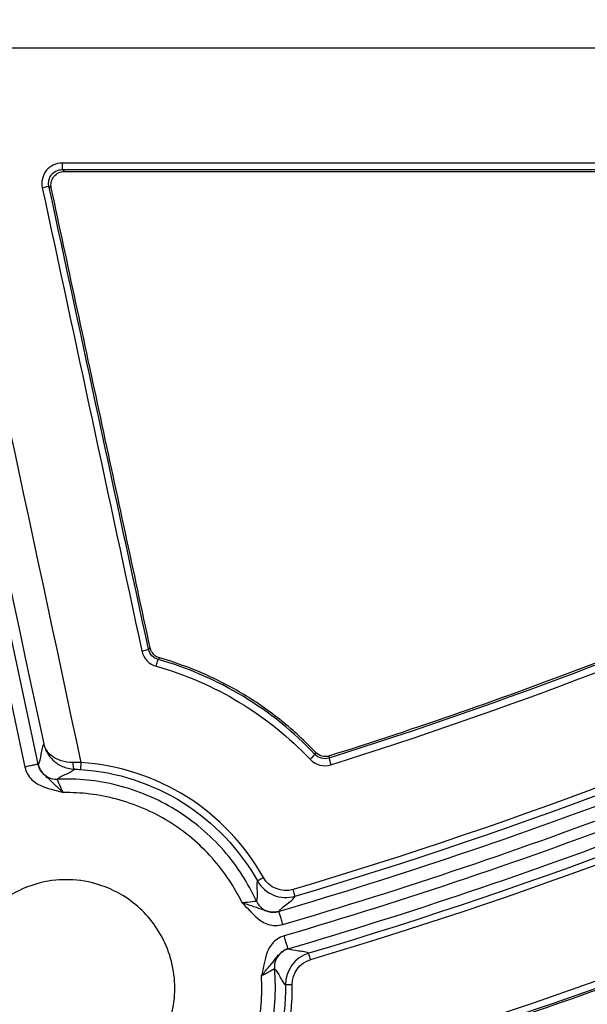
# Model space of a CAD drawing. Units: inches. Extents: x 7170 to 57908, y -7170 to 43748.
# Drawn here: x 18830 to 18863, y 440 to 497 of the extents above; entities that cross this region are included whole.
import ezdxf

# ---------------------------------------------------------------- set-up
doc = ezdxf.new("R2010")
doc.units = ezdxf.units.IN
doc.header["$LTSCALE"] = 0.25
doc.header["$MEASUREMENT"] = 0
doc.layers.add('Dims', color=7, linetype='Continuous', lineweight=30)
doc.layers.add('HD', color=7, linetype='Continuous')
doc.styles.add('Annotative', font='arial.ttf', dxfattribs={"height": 0.09375})
doc.dimstyles.new('FABS Annotative', dxfattribs={"dimscale": 128, "dimtxt": 0.09375, "dimasz": 0.09375, "dimexe": 0.09375, "dimexo": 0.09375, "dimgap": 0.09375, "dimtad": 0, "dimdec": 3, "dimzin": 3, "dimdsep": 46, "dimlunit": 5, "dimtxsty": 'Annotative', "dimcen": 0, "dimdle": 0.125, "dimclrd": 256, "dimclre": 256, "dimclrt": 256, "dimazin": 2, "dimtfac": 1, "dimtdec": 3, "dimtofl": 0, "dimtmove": 0, "dimatfit": 3, "dimfxl": 1, "dimfrac": 2, "dimtolj": 1, "dimtzin": 0, "dimlwd": -1, "dimlwe": -1, "dimarcsym": 2})

# ---------------------------------------------------------------- blocks, each defined once
blk = doc.blocks.new('*D197')
at = {"layer": 'Defpoints', "color": 0, "transparency": 16777216}
for p in [(7765.025, 6667.324), (56379.769, 6667.324), (56360.715, -7170.213)]:
    blk.add_point(p, dxfattribs=at)
at = {"layer": 'Dims', "transparency": 16777216}
for p, q in [((7766.525, 6667.324), (56381.269, 6667.324)), ((56379.769, 6665.824), (56379.769, -245.075)), ((56379.769, -7168.713), (56379.769, -257.815)), ((56362.215, -7170.213), (56381.269, -7170.213))]:
    blk.add_line(p, q, dxfattribs=at)
for points in [[(56379.519, 6665.824), (56380.019, 6665.824), (56379.769, 6667.324)], [(56379.519, -7168.713), (56380.019, -7168.713), (56379.769, -7170.213)]]:
    blk.add_solid(points, dxfattribs=at)
at = {"layer": 'Dims', "transparency": 16777216, "insert": (56379.769, -251.445), "char_height": 1.5, "attachment_point": 5, "rotation": 90, "style": 'Annotative'}
blk.add_mtext('\\A1;13837 1/2"', dxfattribs=at)

msp = doc.modelspace()

# ---------------------------------------------------------------- linework, layer by layer
at = {"layer": 'HD', "linetype": 'Continuous'}
for p, q in [((18831.1652, 453.7103), (18821.3008, 499.9896)), ((18820.5287, 499.8245), (18830.3931, 453.5452)), ((18866.9302, 495.3978), (18824.7887, 495.3978)), ((18865.9048, 488.7126), (18832.5609, 488.7126)), ((18832.5609, 488.3324), (18865.9048, 488.3324)), ((18832.6988, 488.2207), (18832.5609, 488.3324)), ((18832.6988, 488.2207), (18865.8553, 488.2207)), ((18831.7916, 487.3749), (18831.9287, 487.2639)), ((18837.6836, 460.4882), (18837.5894, 460.3996)), ((18838.1497, 459.8047), (18838.2411, 459.8936)), ((18847.3129, 454.402), (18847.2783, 454.2777)), ((18848.0902, 454.0656), (18848.1232, 454.1917))]:
    msp.add_line(p, q, dxfattribs=at)
for points in [[(18833.6717, 453.8106), (18830.7109, 467.674), (18827.7499, 481.5365), (18824.7887, 495.3978)], [(18822.9357, 494.9288), (18825.7865, 481.5861), (18828.6373, 468.2423), (18831.4878, 454.8977)], [(18837.5894, 460.3996), (18835.6573, 469.3919), (18833.7247, 478.3837), (18831.7916, 487.3749)], [(18831.4058, 487.2774), (18833.3388, 478.2865), (18835.2714, 469.2951), (18837.2036, 460.3031)], [(18878.1297, 465.5462), (18868.3601, 461.1222), (18858.3225, 457.2857), (18848.0902, 454.0656)], [(18848.2086, 453.6751), (18858.4561, 456.8999), (18868.5084, 460.7418), (18878.2925, 465.1723)], [(18884.7718, 461.2477), (18872.2265, 455.3223), (18859.3044, 450.3772), (18846.0095, 446.414)], [(18838.1497, 459.8047), (18837.8699, 459.8827), (18837.6507, 460.1146), (18837.5894, 460.3996)], [(18886.2217, 460.8425), (18872.99, 454.5226), (18859.254, 449.2639), (18845.1868, 445.1327)], [(18846.1221, 446.0219), (18859.4362, 449.9905), (18872.3769, 454.9426), (18884.9403, 460.8763)], [(18837.2036, 460.3031), (18837.2954, 459.8755), (18837.6241, 459.5275), (18838.0435, 459.4103)], [(18845.4089, 444.374), (18859.5165, 448.517), (18873.2919, 453.7908), (18886.5616, 460.1289)], [(18838.0435, 459.4103), (18841.4489, 458.459), (18844.5688, 456.5695), (18846.9908, 453.9935)], [(18847.2783, 454.2777), (18844.8071, 456.9061), (18841.6242, 458.834), (18838.1497, 459.8047)], [(18886.9374, 459.5848), (18873.5754, 453.1964), (18859.7013, 447.8848), (18845.4914, 443.7176)], [(18845.7133, 442.9588), (18859.9637, 447.1378), (18873.8774, 452.4646), (18887.2775, 458.8713)], [(18886.5545, 457.8827), (18873.7301, 451.8092), (18860.5163, 446.7479), (18846.9172, 442.7003)], [(18847.0296, 442.3344), (18860.648, 446.3879), (18873.8806, 451.4566), (18886.7232, 457.539)], [(18848.0902, 454.0656), (18847.8046, 453.9756), (18847.4845, 454.0585), (18847.2783, 454.2777)], [(18833.6717, 453.8106), (18833.5146, 453.8122), (18833.3593, 453.8117), (18833.2061, 453.8091)], [(18846.9908, 453.9935), (18847.3001, 453.6646), (18847.7802, 453.5403), (18848.2086, 453.6751)], [(18833.2841, 453.4207), (18833.403, 453.4166), (18833.5236, 453.4106), (18833.6457, 453.4025)], [(18885.8057, 450.1078), (18875.034, 445.1832), (18863.9553, 440.9347), (18852.6573, 437.3951)], [(18852.7749, 437.0309), (18864.0887, 440.5755), (18875.1828, 444.8301), (18885.9694, 449.7617)], [(18843.9301, 446.9109), (18844.3583, 446.1474), (18845.2838, 445.772), (18846.1221, 446.0219)], [(18846.0095, 446.414), (18845.3459, 446.2162), (18844.6133, 446.5134), (18844.2743, 447.1177)], [(18846.9172, 442.7003), (18846.1156, 442.4562), (18845.5505, 441.6978), (18845.5635, 440.8529)], [(18845.9582, 440.872), (18845.9478, 441.5402), (18846.3921, 442.1392), (18847.0296, 442.3344)], [(18845.5635, 440.8529), (18845.5964, 438.7528), (18845.1137, 436.6949), (18844.1703, 434.8442)], [(18844.5219, 434.6771), (18845.4944, 436.5852), (18845.9921, 438.7068), (18845.9582, 440.872)]]:
    msp.add_open_spline(points, degree=3, dxfattribs=at)
for points, knots in [([(18832.5609, 488.7126), (18832.2066, 488.7126), (18831.8594, 488.5442), (18831.4207, 487.9977), (18831.3316, 487.6224), (18831.4058, 487.2774)], [0, 0, 0, 0, 0.5, 0.5, 1, 1, 1, 1]), ([(18832.5609, 488.7126), (18832.5609, 488.614), (18832.5609, 488.5173), (18832.5609, 488.3779), (18832.5609, 488.3359), (18832.5609, 488.3324)], [0, 0, 0, 0, 0.5, 0.5, 1, 1, 1, 1]), ([(18831.7916, 487.3749), (18831.7417, 487.6053), (18831.8008, 487.8557), (18832.093, 488.2203), (18832.3245, 488.3326), (18832.5609, 488.3324)], [0, 0, 0, 0, 0.5, 0.5, 1, 1, 1, 1]), ([(18831.9287, 487.2639), (18831.8791, 487.4948), (18831.9373, 487.7422), (18832.232, 488.1098), (18832.4624, 488.2207), (18832.6988, 488.2207)], [0, 0, 0, 0, 0.5, 0.5, 1, 1, 1, 1]), ([(18831.4058, 487.2774), (18831.4955, 487.2967), (18831.6001, 487.3206), (18831.7499, 487.3585), (18831.7892, 487.3709), (18831.7916, 487.3749)], [0, 0, 0, 0, 0.5, 0.5, 1, 1, 1, 1]), ([(18837.6836, 460.4882), (18836.7247, 464.951), (18835.7657, 469.4138), (18834.8065, 473.8764), (18833.8474, 478.339), (18832.8881, 482.8015), (18831.9287, 487.2639)], [0, 0, 0, 0, 0.008700292, 0.008700292, 0.008700292, 0.017400598, 0.017400598, 0.017400598, 0.017400598]), ([(18878.021, 465.6182), (18873.1574, 463.4173), (18868.2288, 461.3626), (18858.2559, 457.5511), (18853.2153, 455.7957), (18848.1232, 454.1917)], [0, 0, 0, 0, 0.5, 0.5, 1, 1, 1, 1]), ([(18837.2036, 460.3031), (18837.2933, 460.3224), (18837.3978, 460.3462), (18837.5476, 460.3837), (18837.5869, 460.3959), (18837.5894, 460.3996)], [0, 0, 0, 0, 0.5, 0.5, 1, 1, 1, 1]), ([(18838.2411, 459.8936), (18838.1991, 459.9055), (18838.1578, 459.921), (18838.1183, 459.9397), (18838.0788, 459.9584), (18838.0407, 459.9805), (18838.0048, 460.0054), (18837.9689, 460.0304), (18837.935, 460.0585), (18837.9037, 460.0891), (18837.8725, 460.1196), (18837.8437, 460.1529), (18837.8179, 460.1882), (18837.8051, 460.2058), (18837.7929, 460.224), (18837.7816, 460.2426), (18837.7589, 460.2798), (18837.7392, 460.3191), (18837.723, 460.3595), (18837.7062, 460.4011), (18837.693, 460.4443), (18837.6836, 460.4882)], [0, 0, 0, 0, 0.00008330411, 0.00008330411, 0.00008330411, 0.00016660463, 0.00016660463, 0.00016660463, 0.00024990464, 0.00024990464, 0.00024990464, 0.00033320415, 0.00033320415, 0.00033320415, 0.00037463817, 0.00037463817, 0.00037463817, 0.00045772741, 0.00045772741, 0.00045772741, 0.00054322154, 0.00054322154, 0.00054322154, 0.00054322154]), ([(18847.3129, 454.402), (18846.6965, 455.0533), (18846.0398, 455.6594), (18844.6471, 456.7828), (18843.9117, 457.2982), (18842.3835, 458.2232), (18841.5846, 458.6362), (18839.9454, 459.3489), (18839.1042, 459.6495), (18838.2411, 459.8936)], [0, 0, 0, 0, 0.25, 0.25, 0.5, 0.5, 0.75, 0.75, 1, 1, 1, 1]), ([(18838.0435, 459.4103), (18838.0685, 459.5), (18838.0978, 459.6063), (18838.1393, 459.7603), (18838.1496, 459.8013), (18838.1497, 459.8047)], [0, 0, 0, 0, 0.5, 0.5, 1, 1, 1, 1]), ([(18831.4878, 454.8978), (18831.416, 454.7846), (18831.372, 454.541), (18831.2842, 454.0525), (18831.2405, 453.8075), (18831.1652, 453.7103)], [0, 0, 0, 0, 0.5, 0.5, 1, 1, 1, 1]), ([(18831.4878, 454.8978), (18831.5683, 454.5396), (18831.7515, 454.2035), (18832.1944, 453.7934), (18832.372, 453.6722), (18832.7866, 453.4905), (18833.027, 453.4297), (18833.2841, 453.4207)], [0, 0, 0, 0, 0.5, 0.5, 0.75, 0.75, 1, 1, 1, 1]), ([(18833.2061, 453.8091), (18832.9517, 453.8048), (18832.716, 453.8422), (18832.3127, 453.9676), (18832.1418, 454.0556), (18831.72, 454.3604), (18831.5525, 454.6182), (18831.4878, 454.8978)], [0, 0, 0, 0, 0.25, 0.25, 0.5, 0.5, 1, 1, 1, 1]), ([(18846.9908, 453.9935), (18847.0582, 454.057), (18847.1369, 454.1325), (18847.249, 454.2432), (18847.2775, 454.2738), (18847.2783, 454.2777)], [0, 0, 0, 0, 0.5, 0.5, 1, 1, 1, 1]), ([(18848.1232, 454.1917), (18847.9826, 454.1474), (18847.83, 454.1437), (18847.5456, 454.2175), (18847.4143, 454.295), (18847.3129, 454.402)], [0, 0, 0, 0, 0.5, 0.5, 1, 1, 1, 1]), ([(18831.1652, 453.7103), (18831.1641, 453.71), (18831.1464, 453.7063), (18831.0699, 453.6899), (18831.0107, 453.6773), (18830.8604, 453.6451), (18830.7697, 453.6257), (18830.5809, 453.5854), (18830.4835, 453.5646), (18830.3931, 453.5452)], [0, 0, 0, 0, 0.25, 0.25, 0.5, 0.5, 0.75, 0.75, 1, 1, 1, 1]), ([(18830.3931, 453.5452), (18830.457, 453.2458), (18830.6105, 452.9951), (18830.8996, 452.7114), (18831.0064, 452.6314), (18831.2229, 452.502), (18831.3332, 452.4513), (18831.6596, 452.3247), (18831.8693, 452.2719), (18832.2582, 452.1648), (18832.4408, 452.1105), (18832.6234, 452.0541)], [0, 0, 0, 0, 0.25, 0.25, 0.375, 0.375, 0.5, 0.5, 0.75, 0.75, 1, 1, 1, 1]), ([(18832.6234, 452.0541), (18832.4686, 452.1956), (18832.3112, 452.345), (18832.0839, 452.5692), (18832.0094, 452.6427), (18831.8647, 452.7794), (18831.7949, 452.8421), (18831.6625, 452.9591), (18831.5996, 453.0141), (18831.4812, 453.1288), (18831.4253, 453.1894), (18831.2772, 453.3852), (18831.2024, 453.5358), (18831.1652, 453.7103)], [0, 0, 0, 0, 0.25, 0.25, 0.375, 0.375, 0.5, 0.5, 0.625, 0.625, 0.75, 0.75, 1, 1, 1, 1]), ([(18831.1652, 453.7103), (18831.1901, 453.5939), (18831.2357, 453.4743), (18831.372, 453.2516), (18831.4628, 453.149), (18831.6759, 452.9837), (18831.7977, 452.9213), (18832.0471, 452.8448), (18832.1741, 452.8304), (18832.2929, 452.8354)], [0, 0, 0, 0, 0.25, 0.25, 0.5, 0.5, 0.75, 0.75, 1, 1, 1, 1]), ([(18833.2841, 453.4207), (18833.2628, 453.4226), (18833.2394, 453.4617), (18833.2092, 453.6122), (18833.2035, 453.7177), (18833.2061, 453.8091)], [0, 0, 0, 0, 0.5, 0.5, 1, 1, 1, 1]), ([(18833.6457, 453.4025), (18833.6456, 453.4038), (18833.648, 453.4447), (18833.6582, 453.6048), (18833.6655, 453.7167), (18833.6717, 453.8106)], [0, 0, 0, 0, 0.5, 0.5, 1, 1, 1, 1]), ([(18844.2743, 447.1177), (18843.2104, 449.0136), (18841.6545, 450.6521), (18837.989, 452.9662), (18835.8424, 453.6673), (18833.6717, 453.8106)], [0, 0, 0, 0, 0.5, 0.5, 1, 1, 1, 1]), ([(18848.0902, 454.0656), (18848.0903, 454.0622), (18848.1019, 454.0215), (18848.1481, 453.8691), (18848.1808, 453.7638), (18848.2086, 453.6751)], [0, 0, 0, 0, 0.5, 0.5, 1, 1, 1, 1]), ([(18832.2929, 452.8354), (18832.3639, 452.9358), (18832.5838, 453.0404), (18832.9012, 453.1867), (18833.0052, 453.2339), (18833.1783, 453.3272), (18833.2452, 453.3735), (18833.2841, 453.4207)], [0, 0, 0, 0, 0.5, 0.5, 0.75, 0.75, 1, 1, 1, 1]), ([(18833.6457, 453.4025), (18835.7512, 453.2635), (18837.8334, 452.5835), (18841.3889, 450.339), (18842.8981, 448.7498), (18843.9301, 446.9109)], [0, 0, 0, 0, 0.5, 0.5, 1, 1, 1, 1]), ([(18832.6234, 452.0541), (18832.5247, 452.2553), (18832.4361, 452.4563), (18832.3182, 452.745), (18832.2879, 452.8325), (18832.2929, 452.8354)], [0, 0, 0, 0, 0.5, 0.5, 1, 1, 1, 1]), ([(18843.8708, 445.734), (18843.3997, 446.7641), (18842.7614, 447.7729), (18841.1699, 449.5946), (18840.2171, 450.4051), (18838.1081, 451.6987), (18836.9542, 452.1803), (18834.6106, 452.7722), (18833.4233, 452.8832), (18832.2929, 452.8354)], [0, 0, 0, 0, 0.25, 0.25, 0.5, 0.5, 0.75, 0.75, 1, 1, 1, 1]), ([(18843.043, 445.6381), (18842.5977, 446.5564), (18842.0088, 447.451), (18840.5644, 449.0672), (18839.7092, 449.7871), (18837.825, 450.9474), (18836.7976, 451.3867), (18834.7056, 451.948), (18833.6426, 452.0706), (18832.6234, 452.0541)], [0, 0, 0, 0, 0.25, 0.25, 0.5, 0.5, 0.75, 0.75, 1, 1, 1, 1]), ([(18852.8698, 436.9437), (18858.5102, 438.7123), (18864.0941, 440.6565), (18875.1316, 444.8897), (18880.5805, 447.1768), (18885.9567, 449.6333)], [0, 0, 0, 0, 0.5, 0.5, 1, 1, 1, 1]), ([(18832.8065, 434.3328), (18832.2801, 434.3328), (18831.6846, 434.3969), (18830.391, 434.7748), (18829.6902, 435.0919), (18828.6796, 435.851), (18828.3508, 436.151), (18827.7439, 436.8474), (18827.4661, 437.244), (18826.9998, 438.1196), (18826.8117, 438.5985), (18826.5566, 439.6046), (18826.4898, 440.1316), (18826.4898, 441.1859), (18826.5566, 441.7128), (18826.8117, 442.7189), (18826.9998, 443.1978), (18827.4661, 444.0734), (18827.7439, 444.47), (18828.3508, 445.1664), (18828.6796, 445.4664), (18829.6902, 446.2255), (18830.391, 446.5426), (18831.6846, 446.9205), (18832.2801, 446.9846), (18833.3328, 446.9846), (18833.9283, 446.9205), (18835.2219, 446.5426), (18835.9227, 446.2255), (18836.9333, 445.4664), (18837.2621, 445.1664), (18837.869, 444.47), (18838.1468, 444.0734), (18838.6131, 443.1978), (18838.8012, 442.7189), (18839.0563, 441.7128), (18839.1231, 441.1859), (18839.1231, 440.1316), (18839.0563, 439.6046), (18838.8012, 438.5985), (18838.6131, 438.1196), (18838.1468, 437.244), (18837.869, 436.8474), (18837.2621, 436.151), (18836.9333, 435.851), (18835.9227, 435.0919), (18835.2219, 434.7748), (18833.9283, 434.3969), (18833.3328, 434.3328), (18832.8065, 434.3328)], [0, 0, 0, 0, 0.0625, 0.0625, 0.125, 0.125, 0.15625, 0.15625, 0.1875, 0.1875, 0.21875, 0.21875, 0.25, 0.25, 0.28125, 0.28125, 0.3125, 0.3125, 0.34375, 0.34375, 0.375, 0.375, 0.4375, 0.4375, 0.5, 0.5, 0.5625, 0.5625, 0.625, 0.625, 0.65625, 0.65625, 0.6875, 0.6875, 0.71875, 0.71875, 0.75, 0.75, 0.78125, 0.78125, 0.8125, 0.8125, 0.84375, 0.84375, 0.875, 0.875, 0.9375, 0.9375, 1, 1, 1, 1]), ([(18843.9301, 446.9109), (18843.906, 446.854), (18843.8963, 446.771), (18843.8941, 446.5695), (18843.9007, 446.4528), (18843.9184, 446.0945), (18843.9274, 445.8453), (18843.8708, 445.734)], [0, 0, 0, 0, 0.25, 0.25, 0.5, 0.5, 1, 1, 1, 1]), ([(18843.9301, 446.9109), (18843.9298, 446.9139), (18843.9632, 446.9364), (18844.0978, 447.0172), (18844.1931, 447.072), (18844.2743, 447.1177)], [0, 0, 0, 0, 0.5, 0.5, 1, 1, 1, 1]), ([(18846.1221, 446.0219), (18846.1226, 446.0233), (18846.112, 446.0628), (18846.0678, 446.2166), (18846.0363, 446.3239), (18846.0095, 446.414)], [0, 0, 0, 0, 0.5, 0.5, 1, 1, 1, 1]), ([(18843.8708, 445.734), (18843.8705, 445.7282), (18843.7814, 445.711), (18843.4777, 445.6714), (18843.263, 445.6499), (18843.043, 445.6381)], [0, 0, 0, 0, 0.5, 0.5, 1, 1, 1, 1]), ([(18845.1868, 445.1327), (18845.0158, 445.0825), (18844.8478, 445.0768), (18844.6052, 445.1142), (18844.5253, 445.1347), (18844.3682, 445.1847), (18844.2901, 445.2141), (18844.1248, 445.2756), (18844.037, 445.3077), (18843.8494, 445.3712), (18843.7502, 445.4025), (18843.447, 445.4982), (18843.2411, 445.5672), (18843.043, 445.6381)], [0, 0, 0, 0, 0.25, 0.25, 0.375, 0.375, 0.5, 0.5, 0.625, 0.625, 0.75, 0.75, 1, 1, 1, 1]), ([(18843.043, 445.6381), (18843.1776, 445.5022), (18843.3106, 445.3654), (18843.5877, 445.0712), (18843.7336, 444.9107), (18844, 444.6827), (18844.097, 444.6094), (18844.3139, 444.48), (18844.4351, 444.4238), (18844.822, 444.3039), (18845.1154, 444.2878), (18845.4089, 444.374)], [0, 0, 0, 0, 0.25, 0.25, 0.5, 0.5, 0.625, 0.625, 0.75, 0.75, 1, 1, 1, 1]), ([(18843.8708, 445.734), (18843.921, 445.6242), (18843.9929, 445.5158), (18844.1785, 445.3259), (18844.2921, 445.245), (18844.5419, 445.1309), (18844.6774, 445.0979), (18844.9423, 445.0821), (18845.0711, 445.0988), (18845.1868, 445.1327)], [0, 0, 0, 0, 0.25, 0.25, 0.5, 0.5, 0.75, 0.75, 1, 1, 1, 1]), ([(18845.1868, 445.1327), (18845.2408, 445.2506), (18845.4542, 445.4154), (18845.7653, 445.6605), (18845.8676, 445.7419), (18846.0332, 445.8932), (18846.0943, 445.9625), (18846.1221, 446.0219)], [0, 0, 0, 0, 0.5, 0.5, 0.75, 0.75, 1, 1, 1, 1]), ([(18845.4089, 444.374), (18845.3829, 444.4628), (18845.3549, 444.5586), (18845.3006, 444.744), (18845.2745, 444.8331), (18845.2312, 444.9809), (18845.2142, 445.039), (18845.1922, 445.1142), (18845.1871, 445.1316), (18845.1868, 445.1327)], [0, 0, 0, 0, 0.25, 0.25, 0.5, 0.5, 0.75, 0.75, 1, 1, 1, 1]), ([(18845.4914, 443.7176), (18845.1966, 443.6311), (18844.9593, 443.4591), (18844.6987, 443.1496), (18844.6272, 443.037), (18844.5145, 442.8115), (18844.4723, 442.6977), (18844.3702, 442.363), (18844.3325, 442.1503), (18844.2516, 441.7552), (18844.2089, 441.5693), (18844.1637, 441.3834)], [0, 0, 0, 0, 0.25, 0.25, 0.375, 0.375, 0.5, 0.5, 0.75, 0.75, 1, 1, 1, 1]), ([(18845.7133, 442.9588), (18845.7129, 442.9599), (18845.7078, 442.9773), (18845.6859, 443.0525), (18845.6689, 443.1106), (18845.6257, 443.2584), (18845.5996, 443.3475), (18845.5454, 443.533), (18845.5174, 443.6287), (18845.4914, 443.7176)], [0, 0, 0, 0, 0.25, 0.25, 0.5, 0.5, 0.75, 0.75, 1, 1, 1, 1]), ([(18844.1637, 441.3834), (18844.2938, 441.5471), (18844.4317, 441.7141), (18844.6406, 441.957), (18844.7093, 442.0368), (18844.8366, 442.1913), (18844.8946, 442.2656), (18845.0021, 442.4065), (18845.0523, 442.4733), (18845.1578, 442.5999), (18845.2139, 442.6601), (18845.3976, 442.8225), (18845.5415, 442.9084), (18845.7133, 442.9588)], [0, 0, 0, 0, 0.25, 0.25, 0.375, 0.375, 0.5, 0.5, 0.625, 0.625, 0.75, 0.75, 1, 1, 1, 1]), ([(18845.7133, 442.9588), (18845.6008, 442.9258), (18845.4869, 442.8724), (18845.2781, 442.7234), (18845.1837, 442.6277), (18845.0351, 442.4084), (18844.9812, 442.2853), (18844.9199, 442.036), (18844.9125, 441.9102), (18844.9234, 441.7934)], [0, 0, 0, 0, 0.25, 0.25, 0.5, 0.5, 0.75, 0.75, 1, 1, 1, 1]), ([(18846.9172, 442.7003), (18846.8642, 442.7357), (18846.7799, 442.7619), (18846.5706, 442.8022), (18846.4477, 442.8169), (18846.0738, 442.86), (18845.8181, 442.8872), (18845.7133, 442.9588)], [0, 0, 0, 0, 0.25, 0.25, 0.5, 0.5, 1, 1, 1, 1]), ([(18847.0296, 442.3344), (18847.0034, 442.4216), (18846.973, 442.5216), (18846.9294, 442.6631), (18846.9179, 442.6992), (18846.9172, 442.7002)], [0, 0, 0, 0, 0.5, 0.5, 1, 1, 1, 1]), ([(18843.1655, 434.2624), (18843.841, 435.3596), (18844.356, 436.5961), (18844.9575, 439.173), (18845.0432, 440.51), (18844.9234, 441.7934)], [0, 0, 0, 0, 0.5, 0.5, 1, 1, 1, 1]), ([(18844.1637, 441.3834), (18844.3585, 441.5017), (18844.5536, 441.6105), (18844.8346, 441.7584), (18844.9202, 441.798), (18844.9234, 441.7934)], [0, 0, 0, 0, 0.5, 0.5, 1, 1, 1, 1]), ([(18844.9234, 441.7934), (18845.028, 441.7286), (18845.1442, 441.5181), (18845.3079, 441.2144), (18845.3607, 441.1152), (18845.4638, 440.9509), (18845.5139, 440.8878), (18845.5635, 440.8529)], [0, 0, 0, 0, 0.5, 0.5, 0.75, 0.75, 1, 1, 1, 1]), ([(18842.6462, 434.9329), (18843.2003, 435.8879), (18843.625, 436.9465), (18844.142, 439.1441), (18844.2338, 440.2812), (18844.1637, 441.3834)], [0, 0, 0, 0, 0.5, 0.5, 1, 1, 1, 1]), ([(18845.9582, 440.872), (18845.8658, 440.8705), (18845.7578, 440.8676), (18845.604, 440.8601), (18845.5647, 440.856), (18845.5635, 440.8529)], [0, 0, 0, 0, 0.5, 0.5, 1, 1, 1, 1])]:
    msp.add_open_spline(points, degree=3, knots=knots, dxfattribs=at)

# ---------------------------------------------------------------- dimensions: what is measured, and where the dimension line sits
at = {"layer": 'Dims'}
dim = msp.add_linear_dim(base=(56379.7686788257, 6667.3235812878), p1=(56360.7153253097, -7170.2129154399), p2=(7765.0251480094, 6667.3235812878), angle=90, dimstyle='FABS Annotative', override={"dimpost": '"'}, dxfattribs=at)
dim.commit()
dim.dimension.update_dxf_attribs({"geometry": '*D197', "text_midpoint": (56379.7686788257, -251.444667076)})

doc.saveas('drawing.dxf')
